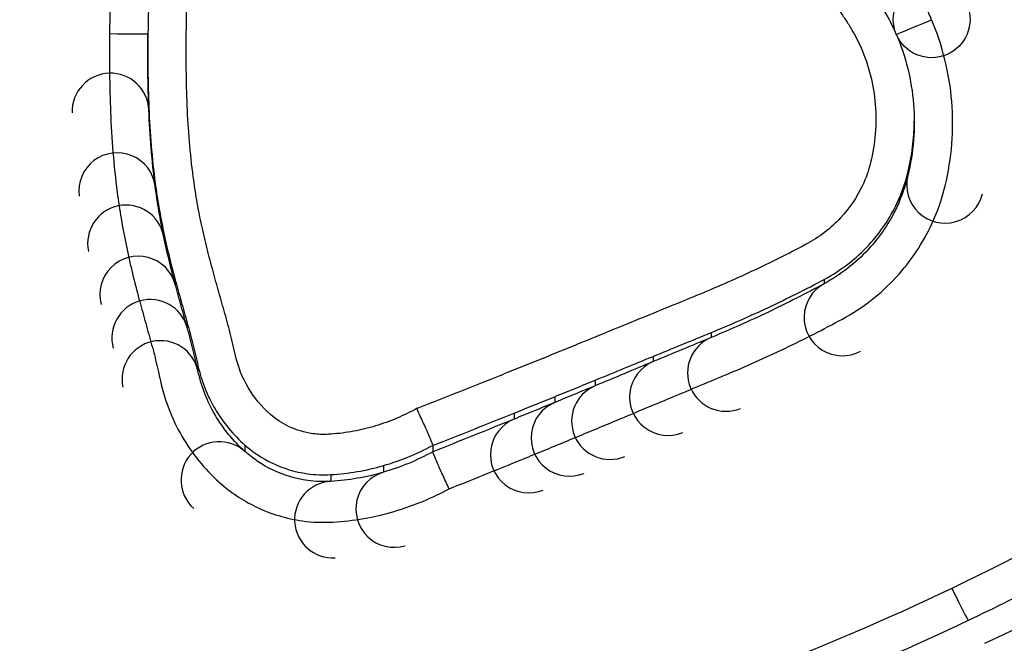
# Model space of a CAD drawing. Units: millimetres. Extents: x -4885 to 4877, y -3827 to 3843.
# Drawn here: x -444 to -442, y -1372 to -1370 of the extents above; entities that cross this region are included whole.
import ezdxf

# ---------------------------------------------------------------- set-up
doc = ezdxf.new("R2010")
doc.units = ezdxf.units.MM
doc.header["$LTSCALE"] = 100
doc.layers.add('SW_Toestellen', color=2, linetype='Continuous')

msp = doc.modelspace()

# ---------------------------------------------------------------- linework, layer by layer
at = {"layer": 'SW_Toestellen'}
for p, q in [((-443.8502, -1370.4206), (-443.8502, -1370.4261)), ((-441.8731, -1370.5892), (-441.8731, -1370.5969)), ((-443.8337, -1370.6163), (-443.8337, -1370.6243)), ((-443.8118, -1370.7436), (-443.8118, -1370.7532)), ((-443.7814, -1370.8693), (-443.7814, -1370.8805)), ((-442.091, -1370.8673), (-442.091, -1370.8784)), ((-443.7504, -1370.9801), (-443.7504, -1370.9927)), ((-442.3856, -1371.0058), (-442.3856, -1371.0187)), ((-442.5364, -1371.0677), (-442.5364, -1371.0815)), ((-443.7223, -1371.0916), (-443.7223, -1371.1056)), ((-442.6873, -1371.1297), (-442.6873, -1371.1442)), ((-442.7928, -1371.1728), (-442.7928, -1371.1878)), ((-442.8985, -1371.2156), (-442.8985, -1371.2311)), ((-443.5999, -1371.299), (-443.5999, -1371.3156)), ((-443.1105, -1371.2998), (-443.1105, -1371.3164)), ((-443.2393, -1371.3524), (-443.2393, -1371.3697)), ((-443.3766, -1371.3759), (-443.3766, -1371.3935))]:
    msp.add_line(p, q, dxfattribs=at)
msp.add_circle((-441.8111, -1370.1896), 0.1, dxfattribs=at)
for centre, radius, start, end in [((-443.9501, -1370.4299), 0.1, 2.1444, 182.1444), ((-443.9328, -1370.6372), 0.1, 7.3966, 187.3966), ((-441.7759, -1370.6206), 0.1, 166.2764, 346.2764), ((-443.9097, -1370.7737), 0.1, 11.7958, 191.7958), ((-443.8779, -1370.9065), 0.1, 15.1074, 195.1074), ((-442.0435, -1370.9664), 0.0999, 118.3772, 298.3772), ((-443.8467, -1371.0197), 0.1, 15.6766, 195.6766), ((-442.3471, -1371.111), 0.0999, 112.6213, 292.6213), ((-443.82, -1371.1269), 0.1, 12.2698, 192.2698), ((-442.498, -1371.1737), 0.0999, 112.6182, 292.6182), ((-442.6489, -1371.2364), 0.0999, 112.6153, 292.6153), ((-442.7547, -1371.2802), 0.0999, 112.4261, 292.4261), ((-442.8607, -1371.3236), 0.0999, 112.2371, 292.2371), ((-443.6667, -1371.3899), 0.0999, 48.0431, 228.0431), ((-443.2111, -1371.4655), 0.0998, 106.3976, 286.3976), ((-443.3708, -1371.4932), 0.0998, 93.344, 273.344)]:
    msp.add_arc(centre, radius, start, end, dxfattribs=at)
for centre, major_axis, ratio, start_param, end_param in [((-438.5197, -1370.2823), (0.3052, 5.479), 0.971824, 1.569767, 1.614814), ((-442.3889, -1370.4353), (0.2671, -0.4556), 0.999592, 1.442492, 1.570796), ((-441.8111, -1370.1896), (-0.092, -0.0391), 0.008001, 0, 1.567392), ((-443.9527, -1370.2258), (0.1, -0.0013), 0.010196, 4.71252, 6.283185), ((-440.0099, -1370.2696), (0.2856, 3.8895), 0.985349, 1.632125, 1.645181), ((-441.7584, -1371.6652), (0.0432, -0.0902), 0.030243, 4.775504, 6.283185)]:
    msp.add_ellipse(centre, major_axis=major_axis, ratio=ratio, start_param=start_param, end_param=end_param, dxfattribs=at)
for points, knots in [([(-444.0213, -1364.7861), (-445.104, -1364.7861), (-446.1842, -1365.1263), (-447.8552, -1366.317), (-448.481, -1367.1124), (-449.1655, -1368.83), (-449.2785, -1369.726), (-449.0514, -1371.4986), (-448.6909, -1372.3694), (-447.7058, -1373.641), (-447.1615, -1374.104), (-446.0738, -1374.6998), (-445.5597, -1374.8845), (-444.6973, -1375.0516), (-444.3593, -1375.084), (-444.0213, -1375.084)], [-1.626544, -1.626544, -1.626544, -1.626544, -1.301724, -1.301724, -1.008691, -1.008691, -0.747452, -0.747452, -0.474589, -0.474589, -0.263661, -0.263661, -0.101408, -0.101408, 0, 0, 0, 0]), ([(-444.0213, -1375.084), (-442.9385, -1375.084), (-441.8583, -1374.7434), (-440.1873, -1373.552), (-439.5615, -1372.7561), (-438.877, -1371.038), (-438.764, -1370.1419), (-438.9911, -1368.3695), (-439.3516, -1367.499), (-440.3367, -1366.228), (-440.881, -1365.7654), (-441.9687, -1365.17), (-442.4829, -1364.9854), (-443.3452, -1364.8185), (-443.6832, -1364.7861), (-444.0213, -1364.7861)], [-1.626544, -1.626544, -1.626544, -1.626544, -1.301724, -1.301724, -1.008691, -1.008691, -0.747452, -0.747452, -0.474589, -0.474589, -0.263661, -0.263661, -0.101408, -0.101408, 0, 0, 0, 0]), ([(-444.0213, -1374.965), (-444.3528, -1374.965), (-444.6843, -1374.9334), (-445.5301, -1374.7701), (-446.0343, -1374.5895), (-447.1011, -1374.0072), (-447.635, -1373.5548), (-448.601, -1372.3125), (-448.9545, -1371.4621), (-449.1771, -1369.731), (-449.0664, -1368.8561), (-448.3951, -1367.1787), (-447.7815, -1366.4015), (-446.1427, -1365.238), (-445.0832, -1364.9053), (-444.0213, -1364.9053)], [0, 0, 0, 0, 0.101408, 0.101408, 0.263661, 0.263661, 0.474589, 0.474589, 0.747452, 0.747452, 1.008691, 1.008691, 1.301724, 1.301724, 1.626544, 1.626544, 1.626544, 1.626544]), ([(-444.0213, -1364.9053), (-443.6897, -1364.9053), (-443.3582, -1364.937), (-442.5124, -1365.1002), (-442.0082, -1365.2806), (-440.9414, -1365.8625), (-440.4075, -1366.3146), (-439.4415, -1367.5562), (-439.088, -1368.4064), (-438.8654, -1370.1373), (-438.9761, -1371.0123), (-439.6474, -1372.6902), (-440.261, -1373.4678), (-441.8998, -1374.6321), (-442.9593, -1374.965), (-444.0213, -1374.965)], [0, 0, 0, 0, 0.101408, 0.101408, 0.263661, 0.263661, 0.474589, 0.474589, 0.747452, 0.747452, 1.008691, 1.008691, 1.301724, 1.301724, 1.626544, 1.626544, 1.626544, 1.626544]), ([(-444.0213, -1364.9685), (-445.0549, -1364.9685), (-446.0872, -1365.2786), (-447.7188, -1366.3848), (-448.3445, -1367.1372), (-449.0444, -1368.777), (-449.1719, -1369.6367), (-448.9824, -1371.3592), (-448.6382, -1372.2151), (-447.677, -1373.4721), (-447.1375, -1373.9321), (-446.0585, -1374.523), (-445.5481, -1374.7057), (-444.6922, -1374.871), (-444.3567, -1374.903), (-444.0213, -1374.903)], [-1.553833, -1.553833, -1.553833, -1.553833, -1.249722, -1.249722, -0.971325, -0.971325, -0.724105, -0.724105, -0.461919, -0.461919, -0.256622, -0.256622, -0.098701, -0.098701, 0, 0, 0, 0]), ([(-444.0213, -1374.903), (-442.9876, -1374.903), (-441.9553, -1374.5926), (-440.3237, -1373.4857), (-439.698, -1372.7328), (-438.9981, -1371.0926), (-438.8706, -1370.2328), (-439.0601, -1368.5104), (-439.4043, -1367.6548), (-440.3655, -1366.3984), (-440.905, -1365.9387), (-441.984, -1365.3482), (-442.4944, -1365.1656), (-443.3503, -1365.0005), (-443.6858, -1364.9685), (-444.0213, -1364.9685)], [-1.553833, -1.553833, -1.553833, -1.553833, -1.249722, -1.249722, -0.971325, -0.971325, -0.724105, -0.724105, -0.461919, -0.461919, -0.256622, -0.256622, -0.098701, -0.098701, 0, 0, 0, 0]), ([(-444.0213, -1374.7849), (-444.3503, -1374.7849), (-444.6793, -1374.7536), (-445.5186, -1374.5921), (-446.019, -1374.4134), (-447.0769, -1373.8362), (-447.6057, -1373.3869), (-448.5478, -1372.1597), (-448.885, -1371.3246), (-449.0706, -1369.6441), (-448.9458, -1368.8055), (-448.2599, -1367.2054), (-447.6468, -1366.4706), (-446.0472, -1365.3901), (-445.035, -1365.0869), (-444.0213, -1365.0869)], [0, 0, 0, 0, 0.098701, 0.098701, 0.256622, 0.256622, 0.461919, 0.461919, 0.724105, 0.724105, 0.971325, 0.971325, 1.249722, 1.249722, 1.553833, 1.553833, 1.553833, 1.553833]), ([(-444.0213, -1365.0869), (-443.6922, -1365.0869), (-443.3632, -1365.1182), (-442.5239, -1365.2795), (-442.0235, -1365.458), (-440.9656, -1366.0349), (-440.4368, -1366.4839), (-439.4947, -1367.7105), (-439.1575, -1368.5453), (-438.9719, -1370.2257), (-439.0967, -1371.0644), (-439.7826, -1372.6651), (-440.3957, -1373.4002), (-441.9953, -1374.4814), (-443.0075, -1374.7849), (-444.0213, -1374.7849)], [0, 0, 0, 0, 0.098701, 0.098701, 0.256622, 0.256622, 0.461919, 0.461919, 0.724105, 0.724105, 0.971325, 0.971325, 1.249722, 1.249722, 1.553833, 1.553833, 1.553833, 1.553833]), ([(-443.9389, -1369.8953), (-443.9428, -1369.9505), (-443.9459, -1370.0057), (-443.9504, -1370.1162), (-443.9519, -1370.1715), (-443.9527, -1370.2268)], [-0.03305081, -0.03305081, -0.03305081, -0.03305081, -0.01652533, -0.01652533, 0, 0, 0, 0]), ([(-443.7527, -1370.2243), (-443.752, -1370.172), (-443.7505, -1370.1198), (-443.7461, -1370.0154), (-443.7431, -1369.9632), (-443.7394, -1369.9111)], [0, 0, 0, 0, 0.01574458, 0.01574458, 0.03148983, 0.03148983, 0.03148983, 0.03148983]), ([(-441.8111, -1370.1905), (-441.8163, -1370.1781), (-441.822, -1370.1659), (-441.8341, -1370.1418), (-441.8405, -1370.1299), (-441.8473, -1370.1183)], [-0.008058645, -0.008058645, -0.008058645, -0.008058645, -0.004029323, -0.004029323, 0, 0, 0, 0]), ([(-442.0517, -1370.1667), (-442.046, -1370.1747), (-442.0405, -1370.1828), (-442.0297, -1370.1993), (-442.0245, -1370.2076), (-442.0195, -1370.216)], [0, 0, 0, 0, 0.002957188, 0.002957188, 0.005914376, 0.005914376, 0.005914376, 0.005914376]), ([(-441.7759, -1370.6232), (-441.7585, -1370.5517), (-441.7526, -1370.4774), (-441.7646, -1370.3307), (-441.7824, -1370.2583), (-441.8111, -1370.1905)], [-0.04399559, -0.04399559, -0.04399559, -0.04399559, -0.02199908, -0.02199908, 0, 0, 0, 0]), ([(-443.9527, -1370.2268), (-443.9531, -1370.261), (-443.9531, -1370.2951), (-443.9523, -1370.3634), (-443.9514, -1370.3976), (-443.9501, -1370.4317)], [-0.02040959, -0.02040959, -0.02040959, -0.02040959, -0.01020481, -0.01020481, 0, 0, 0, 0]), ([(-443.7503, -1370.4149), (-443.7515, -1370.3832), (-443.7523, -1370.3514), (-443.7531, -1370.2879), (-443.7531, -1370.2561), (-443.7527, -1370.2243)], [0, 0, 0, 0, 0.00957484, 0.00957484, 0.01914956, 0.01914956, 0.01914956, 0.01914956]), ([(-442.0195, -1370.216), (-442.0149, -1370.2238), (-442.0105, -1370.2316), (-442.0023, -1370.2477), (-441.9985, -1370.2558), (-441.9949, -1370.2641)], [0, 0, 0, 0, 0.002708426, 0.002708426, 0.005416852, 0.005416852, 0.005416852, 0.005416852]), ([(-441.9031, -1370.2288), (-441.8786, -1370.2864), (-441.8634, -1370.348), (-441.8532, -1370.4728), (-441.8582, -1370.536), (-441.8731, -1370.5969)], [0, 0, 0, 0, 0.02199908, 0.02199908, 0.04399559, 0.04399559, 0.04399559, 0.04399559]), ([(-443.853, -1370.2762), (-443.853, -1370.2915), (-443.8529, -1370.3069), (-443.8523, -1370.3551), (-443.8515, -1370.3878), (-443.8502, -1370.4206)], [-0.01407194, -0.01407194, -0.01407194, -0.01407194, -0.00957484, -0.00957484, 0, 0, 0, 0]), ([(-443.8502, -1370.4261), (-443.8515, -1370.393), (-443.8523, -1370.3598), (-443.8529, -1370.3104), (-443.853, -1370.2942), (-443.853, -1370.278)], [0, 0, 0, 0, 0.01020481, 0.01020481, 0.01518917, 0.01518917, 0.01518917, 0.01518917]), ([(-441.9949, -1370.2641), (-441.9747, -1370.3108), (-441.9621, -1370.3608), (-441.9537, -1370.4621), (-441.9579, -1370.5134), (-441.9701, -1370.5627)], [0, 0, 0, 0, 0.01532838, 0.01532838, 0.03063563, 0.03063563, 0.03063563, 0.03063563]), ([(-439.8502, -1370.3761), (-440.1339, -1370.6379), (-440.437, -1370.8786), (-441.0754, -1371.3122), (-441.4107, -1371.5052), (-441.7584, -1371.6722)], [-0.2312987, -0.2312987, -0.2312987, -0.2312987, -0.1156833, -0.1156833, 0, 0, 0, 0]), ([(-443.9501, -1370.4317), (-443.9488, -1370.4665), (-443.9468, -1370.5013), (-443.941, -1370.5707), (-443.9373, -1370.6053), (-443.9328, -1370.6399)], [-0.02081459, -0.02081459, -0.02081459, -0.02081459, -0.01040744, -0.01040744, 0, 0, 0, 0]), ([(-443.8502, -1370.4206), (-443.849, -1370.4533), (-443.847, -1370.486), (-443.8415, -1370.5512), (-443.8379, -1370.5838), (-443.8337, -1370.6163)], [-0.01872327, -0.01872327, -0.01872327, -0.01872327, -0.00936232, -0.00936232, 0, 0, 0, 0]), ([(-443.8337, -1370.6243), (-443.8379, -1370.5914), (-443.8415, -1370.5584), (-443.847, -1370.4923), (-443.849, -1370.4592), (-443.8502, -1370.4261)], [0, 0, 0, 0, 0.01040744, 0.01040744, 0.02081459, 0.02081459, 0.02081459, 0.02081459]), ([(-443.7345, -1370.6006), (-443.7386, -1370.5698), (-443.7419, -1370.5389), (-443.7472, -1370.477), (-443.7491, -1370.446), (-443.7503, -1370.4149)], [0, 0, 0, 0, 0.00936232, 0.00936232, 0.01872327, 0.01872327, 0.01872327, 0.01872327]), ([(-441.7152, -1371.7554), (-441.5744, -1371.6881), (-441.4356, -1371.6165), (-441.1624, -1371.4653), (-441.0281, -1371.3856), (-440.7644, -1371.2184), (-440.635, -1371.1309), (-440.3817, -1370.9484), (-440.2577, -1370.8533), (-440.0156, -1370.656), (-439.8975, -1370.5538), (-439.7825, -1370.4481)], [0, 0, 0, 0, 0.0462597, 0.0462597, 0.0925195, 0.0925195, 0.1387792, 0.1387792, 0.1850389, 0.1850389, 0.2312987, 0.2312987, 0.2312987, 0.2312987]), ([(-441.6723, -1371.8154), (-441.316, -1371.6479), (-440.9722, -1371.4542), (-440.3174, -1371.0188), (-440.0065, -1370.7772), (-439.7153, -1370.514)], [0, 0, 0, 0, 0.1182714, 0.1182714, 0.236285, 0.236285, 0.236285, 0.236285]), ([(-441.9701, -1370.5627), (-441.9752, -1370.5833), (-441.9824, -1370.6034), (-442.0059, -1370.6534), (-442.0251, -1370.6818), (-442.074, -1370.7346), (-442.1045, -1370.7579), (-442.138, -1370.7757)], [0, 0, 0, 0, 0.00639268, 0.00639268, 0.01662098, 0.01662098, 0.02801117, 0.02801117, 0.02801117, 0.02801117]), ([(-442.091, -1370.8673), (-442.0477, -1370.8442), (-442.0082, -1370.8138), (-441.9447, -1370.7451), (-441.9197, -1370.7079), (-441.8891, -1370.6425), (-441.8797, -1370.6162), (-441.8731, -1370.5892)], [-0.02801117, -0.02801117, -0.02801117, -0.02801117, -0.01662098, -0.01662098, -0.00639268, -0.00639268, 0, 0, 0, 0]), ([(-443.714, -1370.7198), (-443.7182, -1370.7001), (-443.722, -1370.6803), (-443.7289, -1370.6405), (-443.7319, -1370.6206), (-443.7345, -1370.6006)], [0, 0, 0, 0, 0.00607687, 0.00607687, 0.0121522, 0.0121522, 0.0121522, 0.0121522]), ([(-441.8731, -1370.5969), (-441.8798, -1370.6244), (-441.8892, -1370.6513), (-441.9202, -1370.7182), (-441.9458, -1370.7563), (-442.0094, -1370.8253), (-442.0483, -1370.8554), (-442.091, -1370.8784)], [0, 0, 0, 0, 0.0104546, 0.0104546, 0.02718195, 0.02718195, 0.04503682, 0.04503682, 0.04503682, 0.04503682]), ([(-443.9328, -1370.6399), (-443.9299, -1370.6629), (-443.9264, -1370.6858), (-443.9187, -1370.7315), (-443.9145, -1370.7543), (-443.9097, -1370.777)], [-0.01385637, -0.01385637, -0.01385637, -0.01385637, -0.00692833, -0.00692833, 0, 0, 0, 0]), ([(-443.8337, -1370.6163), (-443.8309, -1370.6376), (-443.8276, -1370.6589), (-443.8204, -1370.7014), (-443.8163, -1370.7225), (-443.8118, -1370.7436)], [-0.0121522, -0.0121522, -0.0121522, -0.0121522, -0.00607687, -0.00607687, 0, 0, 0, 0]), ([(-443.8118, -1370.7532), (-443.8163, -1370.7319), (-443.8204, -1370.7105), (-443.8276, -1370.6675), (-443.8309, -1370.6459), (-443.8337, -1370.6243)], [0, 0, 0, 0, 0.00692833, 0.00692833, 0.01385637, 0.01385637, 0.01385637, 0.01385637]), ([(-442.0435, -1370.9705), (-441.9911, -1370.9421), (-441.9434, -1370.905), (-441.8653, -1370.82), (-441.8339, -1370.7729), (-441.7958, -1370.6904), (-441.7842, -1370.6572), (-441.7759, -1370.6232)], [-0.04503682, -0.04503682, -0.04503682, -0.04503682, -0.02718195, -0.02718195, -0.0104546, -0.0104546, 0, 0, 0, 0]), ([(-443.6849, -1370.8393), (-443.6904, -1370.8195), (-443.6955, -1370.7997), (-443.7052, -1370.7598), (-443.7097, -1370.7398), (-443.714, -1370.7198)], [0, 0, 0, 0, 0.00617724, 0.00617724, 0.01235293, 0.01235293, 0.01235293, 0.01235293]), ([(-443.8118, -1370.7436), (-443.8074, -1370.7647), (-443.8026, -1370.7857), (-443.7925, -1370.8276), (-443.7871, -1370.8485), (-443.7814, -1370.8693)], [-0.01235293, -0.01235293, -0.01235293, -0.01235293, -0.00617724, -0.00617724, 0, 0, 0, 0]), ([(-443.7814, -1370.8805), (-443.7871, -1370.8594), (-443.7925, -1370.8383), (-443.8026, -1370.7959), (-443.8074, -1370.7746), (-443.8118, -1370.7532)], [0, 0, 0, 0, 0.0068356, 0.0068356, 0.01367087, 0.01367087, 0.01367087, 0.01367087]), ([(-443.9097, -1370.777), (-443.9051, -1370.7994), (-443.9001, -1370.8217), (-443.8895, -1370.8661), (-443.8839, -1370.8883), (-443.8779, -1370.9104)], [-0.01367087, -0.01367087, -0.01367087, -0.01367087, -0.0068356, -0.0068356, 0, 0, 0, 0]), ([(-442.138, -1370.7757), (-442.1844, -1370.8003), (-442.2315, -1370.8238), (-442.3267, -1370.8684), (-442.3749, -1370.8895), (-442.4236, -1370.9095)], [0, 0, 0, 0, 0.01578274, 0.01578274, 0.03157665, 0.03157665, 0.03157665, 0.03157665]), ([(-443.6542, -1370.9487), (-443.6594, -1370.9305), (-443.6646, -1370.9123), (-443.6748, -1370.8758), (-443.6799, -1370.8575), (-443.6849, -1370.8393)], [0, 0, 0, 0, 0.00570801, 0.00570801, 0.01141577, 0.01141577, 0.01141577, 0.01141577]), ([(-443.7814, -1370.8693), (-443.7763, -1370.8878), (-443.7712, -1370.9062), (-443.7609, -1370.9432), (-443.7557, -1370.9617), (-443.7504, -1370.9801)], [-0.01141577, -0.01141577, -0.01141577, -0.01141577, -0.00570801, -0.00570801, 0, 0, 0, 0]), ([(-442.3856, -1371.0058), (-442.3353, -1370.9852), (-442.2856, -1370.9633), (-442.1874, -1370.9171), (-442.1389, -1370.8928), (-442.091, -1370.8673)], [-0.03157665, -0.03157665, -0.03157665, -0.03157665, -0.01578274, -0.01578274, 0, 0, 0, 0]), ([(-443.7504, -1370.9927), (-443.7557, -1370.974), (-443.7609, -1370.9553), (-443.7712, -1370.9179), (-443.7763, -1370.8992), (-443.7814, -1370.8805)], [0, 0, 0, 0, 0.00587573, 0.00587573, 0.01175139, 0.01175139, 0.01175139, 0.01175139]), ([(-442.091, -1370.8784), (-442.1388, -1370.9043), (-442.1874, -1370.9289), (-442.2856, -1370.9757), (-442.3353, -1370.9978), (-442.3856, -1371.0187)], [0, 0, 0, 0, 0.01682564, 0.01682564, 0.03365376, 0.03365376, 0.03365376, 0.03365376]), ([(-443.8779, -1370.9104), (-443.8728, -1370.9293), (-443.8677, -1370.9483), (-443.8572, -1370.9862), (-443.852, -1371.0051), (-443.8467, -1371.024)], [-0.01175139, -0.01175139, -0.01175139, -0.01175139, -0.00587573, -0.00587573, 0, 0, 0, 0]), ([(-442.4236, -1370.9095), (-442.4487, -1370.9198), (-442.4739, -1370.93), (-442.5242, -1370.9506), (-442.5493, -1370.9609), (-442.5744, -1370.9712)], [0, 0, 0, 0, 0.00815498, 0.00815498, 0.01630996, 0.01630996, 0.01630996, 0.01630996]), ([(-443.6246, -1371.0655), (-443.629, -1371.0459), (-443.6336, -1371.0264), (-443.6435, -1370.9874), (-443.6487, -1370.968), (-443.6542, -1370.9487)], [0, 0, 0, 0, 0.0060556, 0.0060556, 0.01211241, 0.01211241, 0.01211241, 0.01211241]), ([(-442.5744, -1370.9712), (-442.5996, -1370.9815), (-442.6247, -1370.9917), (-442.675, -1371.0123), (-442.7002, -1371.0226), (-442.7253, -1371.0328)], [0, 0, 0, 0, 0.00815499, 0.00815499, 0.01630998, 0.01630998, 0.01630998, 0.01630998]), ([(-442.3471, -1371.1156), (-442.2953, -1371.094), (-442.2441, -1371.0711), (-442.1428, -1371.0227), (-442.0928, -1370.9972), (-442.0435, -1370.9705)], [-0.03365376, -0.03365376, -0.03365376, -0.03365376, -0.01682564, -0.01682564, 0, 0, 0, 0]), ([(-443.7504, -1370.9801), (-443.7452, -1370.9985), (-443.7402, -1371.0171), (-443.7308, -1371.0542), (-443.7264, -1371.0729), (-443.7223, -1371.0916)], [-0.01211241, -0.01211241, -0.01211241, -0.01211241, -0.0060556, -0.0060556, 0, 0, 0, 0]), ([(-443.7223, -1371.1056), (-443.7264, -1371.0867), (-443.7308, -1371.0678), (-443.7402, -1371.0301), (-443.7452, -1371.0114), (-443.7504, -1370.9927)], [0, 0, 0, 0, 0.0055263, 0.0055263, 0.01105297, 0.01105297, 0.01105297, 0.01105297]), ([(-443.8467, -1371.024), (-443.8417, -1371.0418), (-443.837, -1371.0597), (-443.8281, -1371.0956), (-443.8239, -1371.1136), (-443.82, -1371.1316)], [-0.01105297, -0.01105297, -0.01105297, -0.01105297, -0.0055263, -0.0055263, 0, 0, 0, 0]), ([(-442.5364, -1371.0677), (-442.5113, -1371.0574), (-442.4861, -1371.0471), (-442.4359, -1371.0264), (-442.4107, -1371.0161), (-442.3856, -1371.0058)], [-0.01630996, -0.01630996, -0.01630996, -0.01630996, -0.00815498, -0.00815498, 0, 0, 0, 0]), ([(-442.3856, -1371.0187), (-442.4107, -1371.0292), (-442.4359, -1371.0396), (-442.4861, -1371.0605), (-442.5113, -1371.071), (-442.5364, -1371.0815)], [0, 0, 0, 0, 0.00817087, 0.00817087, 0.01634173, 0.01634173, 0.01634173, 0.01634173]), ([(-442.7253, -1371.0328), (-442.7428, -1371.04), (-442.7604, -1371.0472), (-442.7954, -1371.0614), (-442.813, -1371.0686), (-442.8305, -1371.0757)], [0, 0, 0, 0, 0.00568547, 0.00568547, 0.01137106, 0.01137106, 0.01137106, 0.01137106]), ([(-443.5335, -1371.2191), (-443.5563, -1371.1989), (-443.576, -1371.1753), (-443.6069, -1371.1232), (-443.6181, -1371.0949), (-443.6246, -1371.0655)], [0, 0, 0, 0, 0.00915362, 0.00915362, 0.01822568, 0.01822568, 0.01822568, 0.01822568]), ([(-442.8305, -1371.0757), (-442.8481, -1371.0828), (-442.8657, -1371.0899), (-442.9008, -1371.104), (-442.9184, -1371.1111), (-442.9359, -1371.1181)], [0, 0, 0, 0, 0.0056857, 0.0056857, 0.01137151, 0.01137151, 0.01137151, 0.01137151]), ([(-442.6873, -1371.1297), (-442.6621, -1371.1194), (-442.637, -1371.109), (-442.5867, -1371.0884), (-442.5616, -1371.0781), (-442.5364, -1371.0677)], [-0.01630998, -0.01630998, -0.01630998, -0.01630998, -0.00815499, -0.00815499, 0, 0, 0, 0]), ([(-443.7223, -1371.0916), (-443.7135, -1371.1314), (-443.6983, -1371.1698), (-443.6568, -1371.2401), (-443.6304, -1371.272), (-443.5999, -1371.299)], [-0.01822568, -0.01822568, -0.01822568, -0.01822568, -0.00915362, -0.00915362, 0, 0, 0, 0]), ([(-442.5364, -1371.0815), (-442.5616, -1371.0919), (-442.5867, -1371.1024), (-442.637, -1371.1233), (-442.6621, -1371.1337), (-442.6873, -1371.1442)], [0, 0, 0, 0, 0.00817087, 0.00817087, 0.01634174, 0.01634174, 0.01634174, 0.01634174]), ([(-443.5999, -1371.3156), (-443.6306, -1371.2881), (-443.6569, -1371.2558), (-443.6984, -1371.1846), (-443.7135, -1371.1458), (-443.7223, -1371.1056)], [0, 0, 0, 0, 0.01549547, 0.01549547, 0.03098428, 0.03098428, 0.03098428, 0.03098428]), ([(-442.9359, -1371.1181), (-442.9711, -1371.1322), (-443.0062, -1371.1462), (-443.0766, -1371.1741), (-443.1118, -1371.188), (-443.1471, -1371.2017), (-443.149, -1371.2025), (-443.1509, -1371.2032), (-443.1529, -1371.204)], [0, 0, 0, 0, 0.011361, 0.011361, 0.02272259, 0.02272259, 0.02272259, 0.02334961, 0.02334961, 0.02334961, 0.02334961]), ([(-442.498, -1371.1786), (-442.4729, -1371.1681), (-442.4477, -1371.1576), (-442.3974, -1371.1366), (-442.3723, -1371.1261), (-442.3471, -1371.1156)], [-0.01634173, -0.01634173, -0.01634173, -0.01634173, -0.00817087, -0.00817087, 0, 0, 0, 0]), ([(-443.82, -1371.1316), (-443.809, -1371.1822), (-443.7901, -1371.2311), (-443.7381, -1371.3206), (-443.7051, -1371.3612), (-443.6667, -1371.3958)], [-0.03098428, -0.03098428, -0.03098428, -0.03098428, -0.01549547, -0.01549547, 0, 0, 0, 0]), ([(-442.7928, -1371.1728), (-442.7752, -1371.1656), (-442.7576, -1371.1585), (-442.7225, -1371.1441), (-442.7049, -1371.1369), (-442.6873, -1371.1297)], [-0.01137106, -0.01137106, -0.01137106, -0.01137106, -0.00568547, -0.00568547, 0, 0, 0, 0]), ([(-442.6873, -1371.1442), (-442.7049, -1371.1515), (-442.7225, -1371.1588), (-442.7576, -1371.1733), (-442.7752, -1371.1806), (-442.7928, -1371.1878)], [0, 0, 0, 0, 0.00572902, 0.00572902, 0.01145807, 0.01145807, 0.01145807, 0.01145807]), ([(-442.8985, -1371.2156), (-442.8809, -1371.2085), (-442.8633, -1371.2013), (-442.8281, -1371.1871), (-442.8105, -1371.18), (-442.7928, -1371.1728)], [-0.01137151, -0.01137151, -0.01137151, -0.01137151, -0.0056857, -0.0056857, 0, 0, 0, 0]), ([(-442.6489, -1371.2416), (-442.6237, -1371.2311), (-442.5986, -1371.2206), (-442.5483, -1371.1996), (-442.5231, -1371.1891), (-442.498, -1371.1786)], [-0.01634174, -0.01634174, -0.01634174, -0.01634174, -0.00817087, -0.00817087, 0, 0, 0, 0]), ([(-443.1529, -1371.204), (-443.1546, -1371.2049), (-443.1563, -1371.2059), (-443.158, -1371.2068), (-443.1753, -1371.2161), (-443.1931, -1371.2244), (-443.2296, -1371.2393), (-443.2482, -1371.2457), (-443.2671, -1371.2512)], [-0.00057817, -0.00057817, -0.00057817, -0.00057817, 0, 0, 0, 0.00590866, 0.00590866, 0.01181731, 0.01181731, 0.01181731, 0.01181731]), ([(-443.1529, -1371.204), (-443.1528, -1371.2042), (-443.1527, -1371.2044), (-443.147, -1371.2166), (-443.1414, -1371.2285), (-443.1312, -1371.2508), (-443.1266, -1371.2611), (-443.1188, -1371.2787), (-443.1158, -1371.2858), (-443.1116, -1371.2961), (-443.1105, -1371.2991), (-443.1105, -1371.2998)], [-0.01573689, -0.01573689, -0.01573689, -0.01573689, -0.01566398, -0.01566398, -0.01171397, -0.01171397, -0.00780312, -0.00780312, -0.00389974, -0.00389974, 0, 0, 0, 0]), ([(-442.7928, -1371.1878), (-442.8105, -1371.1951), (-442.8281, -1371.2023), (-442.8633, -1371.2167), (-442.8809, -1371.2239), (-442.8985, -1371.2311)], [0, 0, 0, 0, 0.00572908, 0.00572908, 0.01145818, 0.01145818, 0.01145818, 0.01145818]), ([(-443.3823, -1371.2708), (-443.396, -1371.2716), (-443.4098, -1371.2711), (-443.4452, -1371.2662), (-443.4665, -1371.2598), (-443.5034, -1371.2421), (-443.5193, -1371.2316), (-443.5335, -1371.2191)], [0, 0, 0, 0, 0.0041215, 0.0041215, 0.01071589, 0.01071589, 0.01640393, 0.01640393, 0.01640393, 0.01640393]), ([(-443.1105, -1371.2998), (-443.0751, -1371.2859), (-443.0397, -1371.272), (-442.9691, -1371.2439), (-442.9338, -1371.2298), (-442.8985, -1371.2156)], [-0.02272259, -0.02272259, -0.02272259, -0.02272259, -0.011361, -0.011361, 0, 0, 0, 0]), ([(-443.2671, -1371.2512), (-443.2859, -1371.2566), (-443.3049, -1371.261), (-443.3434, -1371.2675), (-443.3628, -1371.2697), (-443.3823, -1371.2708)], [0, 0, 0, 0, 0.00585379, 0.00585379, 0.01171341, 0.01171341, 0.01171341, 0.01171341]), ([(-442.8985, -1371.2311), (-442.9338, -1371.2455), (-442.9691, -1371.2598), (-443.0397, -1371.2882), (-443.0751, -1371.3024), (-443.1105, -1371.3164)], [0, 0, 0, 0, 0.01146936, 0.01146936, 0.02293886, 0.02293886, 0.02293886, 0.02293886]), ([(-442.7547, -1371.2856), (-442.7371, -1371.2783), (-442.7194, -1371.271), (-442.6841, -1371.2563), (-442.6665, -1371.249), (-442.6489, -1371.2416)], [-0.01145807, -0.01145807, -0.01145807, -0.01145807, -0.00572902, -0.00572902, 0, 0, 0, 0]), ([(-443.5999, -1371.299), (-443.5787, -1371.3177), (-443.5551, -1371.3334), (-443.5006, -1371.3597), (-443.4692, -1371.3691), (-443.4171, -1371.3763), (-443.3968, -1371.3771), (-443.3766, -1371.3759)], [-0.01640393, -0.01640393, -0.01640393, -0.01640393, -0.01071589, -0.01071589, -0.0041215, -0.0041215, 0, 0, 0, 0]), ([(-443.2393, -1371.3524), (-443.217, -1371.346), (-443.195, -1371.3383), (-443.152, -1371.3208), (-443.1309, -1371.3108), (-443.1105, -1371.2998)], [-0.01181731, -0.01181731, -0.01181731, -0.01181731, -0.00590866, -0.00590866, 0, 0, 0, 0]), ([(-442.8607, -1371.3292), (-442.8431, -1371.3219), (-442.8254, -1371.3147), (-442.7901, -1371.3001), (-442.7724, -1371.2929), (-442.7547, -1371.2856)], [-0.01145818, -0.01145818, -0.01145818, -0.01145818, -0.00572908, -0.00572908, 0, 0, 0, 0]), ([(-443.3766, -1371.3935), (-443.3965, -1371.3947), (-443.4166, -1371.3939), (-443.4681, -1371.3869), (-443.4991, -1371.3775), (-443.554, -1371.3512), (-443.5783, -1371.3349), (-443.5999, -1371.3156)], [0, 0, 0, 0, 0.00794585, 0.00794585, 0.02065922, 0.02065922, 0.03217474, 0.03217474, 0.03217474, 0.03217474]), ([(-443.1105, -1371.3164), (-443.1309, -1371.3276), (-443.1519, -1371.3376), (-443.1949, -1371.3554), (-443.2169, -1371.3632), (-443.2393, -1371.3697)], [0, 0, 0, 0, 0.00805557, 0.00805557, 0.01611114, 0.01611114, 0.01611114, 0.01611114]), ([(-443.0681, -1371.413), (-443.0682, -1371.4128), (-443.0683, -1371.4125), (-443.074, -1371.4002), (-443.0796, -1371.388), (-443.0899, -1371.3655), (-443.0945, -1371.3552), (-443.1022, -1371.3376), (-443.1053, -1371.3305), (-443.1094, -1371.3202), (-443.1105, -1371.3172), (-443.1105, -1371.3164)], [-0.00007318, -0.00007318, -0.00007318, -0.00007318, 0, 0, 0.00401639, 0.00401639, 0.00792767, 0.00792767, 0.0118316, 0.0118316, 0.01573165, 0.01573165, 0.01573165, 0.01573165]), ([(-443.0681, -1371.413), (-443.0343, -1371.3995), (-443.0007, -1371.386), (-442.9316, -1371.3581), (-442.8961, -1371.3437), (-442.8607, -1371.3292)], [-0.02235269, -0.02235269, -0.02235269, -0.02235269, -0.01146936, -0.01146936, 0, 0, 0, 0]), ([(-443.3766, -1371.3759), (-443.3533, -1371.3746), (-443.3302, -1371.372), (-443.2843, -1371.3641), (-443.2616, -1371.3589), (-443.2393, -1371.3524)], [-0.01171341, -0.01171341, -0.01171341, -0.01171341, -0.00585379, -0.00585379, 0, 0, 0, 0]), ([(-443.2393, -1371.3697), (-443.2616, -1371.3763), (-443.2843, -1371.3816), (-443.3302, -1371.3895), (-443.3533, -1371.3922), (-443.3766, -1371.3935)], [0, 0, 0, 0, 0.00812076, 0.00812076, 0.01624227, 0.01624227, 0.01624227, 0.01624227]), ([(-443.6667, -1371.3958), (-443.6381, -1371.4215), (-443.6059, -1371.4431), (-443.5331, -1371.4782), (-443.492, -1371.4906), (-443.4238, -1371.5), (-443.3972, -1371.501), (-443.3708, -1371.4995)], [-0.03217474, -0.03217474, -0.03217474, -0.03217474, -0.02065922, -0.02065922, -0.00794585, -0.00794585, 0, 0, 0, 0]), ([(-443.2111, -1371.4717), (-443.1853, -1371.4641), (-443.16, -1371.4551), (-443.1123, -1371.4353), (-443.0899, -1371.4247), (-443.0681, -1371.413)], [-0.01611114, -0.01611114, -0.01611114, -0.01611114, -0.00805557, -0.00805557, -0.00062837, -0.00062837, -0.00062837, -0.00062837]), ([(-443.3708, -1371.4995), (-443.3437, -1371.4979), (-443.3168, -1371.4948), (-443.2635, -1371.4855), (-443.237, -1371.4793), (-443.2111, -1371.4717)], [-0.01624227, -0.01624227, -0.01624227, -0.01624227, -0.00812076, -0.00812076, 0, 0, 0, 0]), ([(-441.7584, -1371.6722), (-442.104, -1371.8383), (-442.4647, -1371.9728), (-443.2044, -1372.1745), (-443.5833, -1372.2417), (-443.9653, -1372.2743), (-443.9659, -1372.2743), (-443.9665, -1372.2744), (-443.967, -1372.2744)], [-0.2299968, -0.2299968, -0.2299968, -0.2299968, -0.1149984, -0.1149984, 0, 0, 0, 0.0001766, 0.0001766, 0.0001766, 0.0001766]), ([(-443.9568, -1372.3644), (-443.8017, -1372.3512), (-443.647, -1372.3325), (-443.3394, -1372.2838), (-443.1864, -1372.2539), (-442.8831, -1372.1833), (-442.7328, -1372.1424), (-442.4354, -1372.05), (-442.2884, -1371.9984), (-441.9985, -1371.8847), (-441.8557, -1371.8226), (-441.7152, -1371.7554)], [-0.0000008, -0.0000008, -0.0000008, -0.0000008, 0.0459987, 0.0459987, 0.0919982, 0.0919982, 0.1379978, 0.1379978, 0.1839973, 0.1839973, 0.2299968, 0.2299968, 0.2299968, 0.2299968])]:
    msp.add_open_spline(points, degree=3, knots=knots, dxfattribs=at)
for points in [[(-443.853, -1370.278), (-443.853, -1370.261), (-443.8529, -1370.2441), (-443.8527, -1370.2271)], [(-441.8731, -1370.5892), (-441.8622, -1370.5453), (-441.8566, -1370.5002), (-441.8563, -1370.455)]]:
    msp.add_open_spline(points, degree=3, dxfattribs=at)

doc.saveas('drawing.dxf')
